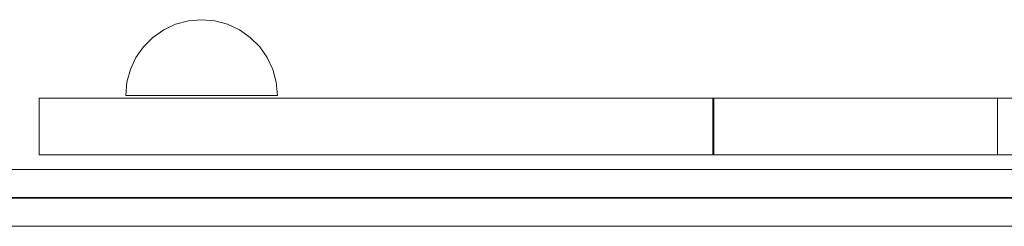
# Model space of a CAD drawing. Units: millimetres. Extents: x 44447 to 58636, y 25591 to 32093.
# Drawn here: x 46921 to 47180, y 29862 to 29916 of the extents above; entities that cross this region are included whole.
import ezdxf

# ---------------------------------------------------------------- set-up
doc = ezdxf.new("R2010")
doc.units = ezdxf.units.MM
doc.header["$MEASUREMENT"] = 0
doc.layers.add('ZESTAW_Nr_pióra__7', color=7, linetype='Continuous', lineweight=18)

msp = doc.modelspace()

# ---------------------------------------------------------------- linework, layer by layer
at = {"layer": 'ZESTAW_Nr_pióra__7', "linetype": 'Continuous'}
for p, q in [((46961.85, 29915.15), (46958.7, 29913.67)), ((46965.22, 29916.05), (46961.85, 29915.15)), ((46968.7, 29916.35), (46965.22, 29916.05)), ((46968.7, 29916.35), (46972.17, 29916.05)), ((46972.17, 29916.05), (46975.54, 29915.15)), ((46975.54, 29915.15), (46978.7, 29913.67)), ((46958.7, 29913.67), (46955.84, 29911.68)), ((46978.7, 29913.67), (46981.55, 29911.68)), ((46955.84, 29911.68), (46953.37, 29909.21)), ((46981.55, 29911.68), (46984.02, 29909.21)), ((46953.37, 29909.21), (46951.37, 29906.35)), ((46984.02, 29909.21), (46986.02, 29906.35)), ((46951.37, 29906.35), (46949.9, 29903.19)), ((46986.02, 29906.35), (46987.49, 29903.19)), ((46949.9, 29903.19), (46949, 29899.83)), ((46987.49, 29903.19), (46988.39, 29899.83)), ((46949, 29899.83), (46948.7, 29896.35)), ((46988.39, 29899.83), (46988.7, 29896.35)), ((46925.82, 29895.61), (46926.27, 29895.61)), ((46925.82, 29880.72), (46925.82, 29895.61)), ((46926.27, 29895.61), (46932.29, 29895.61)), ((46932.29, 29895.61), (46943.6, 29895.61)), ((46943.6, 29895.61), (46959.48, 29895.61)), ((46948.7, 29896.35), (46949, 29896.35)), ((46949, 29896.35), (46949.9, 29896.35)), ((46949.9, 29896.35), (46951.37, 29896.35)), ((46951.37, 29896.35), (46953.37, 29896.35)), ((46953.37, 29896.35), (46955.84, 29896.35)), ((46955.84, 29896.35), (46958.7, 29896.35)), ((46958.7, 29896.35), (46961.85, 29896.35)), ((46959.48, 29895.61), (46978.95, 29895.61)), ((46961.85, 29896.35), (46965.22, 29896.35)), ((46965.22, 29896.35), (46968.7, 29896.35)), ((46968.7, 29896.35), (46972.17, 29896.35)), ((46972.17, 29896.35), (46975.54, 29896.35)), ((46975.54, 29896.35), (46978.7, 29896.35)), ((46978.7, 29896.35), (46981.55, 29896.35)), ((46978.95, 29895.61), (47000.8, 29895.61)), ((46981.55, 29896.35), (46984.02, 29896.35)), ((46984.02, 29896.35), (46986.02, 29896.35)), ((46986.02, 29896.35), (46987.49, 29896.35)), ((46987.49, 29896.35), (46988.39, 29896.35)), ((46988.39, 29896.35), (46988.7, 29896.35)), ((47000.8, 29895.61), (47023.69, 29895.61)), ((47023.69, 29895.61), (47044.36, 29895.61)), ((47044.36, 29895.61), (47063.57, 29895.61)), ((47063.57, 29895.61), (47080.06, 29895.61)), ((47080.06, 29895.61), (47092.72, 29895.61)), ((47092.72, 29895.61), (47100.73, 29895.61)), ((47100.73, 29895.61), (47103.54, 29895.61)), ((47103.54, 29895.61), (47103.79, 29895.61)), ((47103.54, 29880.72), (47103.54, 29895.61)), ((47103.79, 29895.61), (47108.84, 29895.61)), ((47103.79, 29880.72), (47103.79, 29895.61)), ((47108.84, 29895.61), (47119.86, 29895.61)), ((47119.86, 29895.61), (47136.01, 29895.61)), ((47136.01, 29895.61), (47156.1, 29895.61)), ((47156.1, 29895.61), (47178.63, 29895.61)), ((47178.63, 29880.72), (47178.63, 29895.61)), ((47178.63, 29895.61), (47276.94, 29895.61)), ((46925.82, 29880.72), (46926.27, 29880.72)), ((46926.27, 29880.72), (46932.29, 29880.72)), ((46932.29, 29880.72), (46943.6, 29880.72)), ((46943.6, 29880.72), (46959.48, 29880.72)), ((46959.48, 29880.72), (46978.95, 29880.72)), ((46978.95, 29880.72), (47000.8, 29880.72)), ((47000.8, 29880.72), (47023.69, 29880.72)), ((47023.69, 29880.72), (47044.36, 29880.72)), ((47044.36, 29880.72), (47063.57, 29880.72)), ((47063.57, 29880.72), (47080.06, 29880.72)), ((47080.06, 29880.72), (47092.72, 29880.72)), ((47092.72, 29880.72), (47100.73, 29880.72)), ((47100.73, 29880.72), (47103.54, 29880.72)), ((47103.54, 29880.72), (47103.79, 29880.72)), ((47103.79, 29880.72), (47108.84, 29880.72)), ((47108.84, 29880.72), (47119.86, 29880.72)), ((47119.86, 29880.72), (47136.01, 29880.72)), ((47136.01, 29880.72), (47156.1, 29880.72)), ((47156.1, 29880.72), (47178.63, 29880.72)), ((47178.63, 29880.72), (47276.94, 29880.72)), ((46954.06, 29876.83), (46891.7, 29876.83)), ((46954.06, 29876.83), (46985.54, 29876.83)), ((47232.91, 29876.83), (46985.54, 29876.83)), ((46890.48, 29869.4), (46954.01, 29869.4)), ((46890.48, 29869.25), (46954.01, 29869.25)), ((46954.01, 29869.4), (46985.81, 29869.4)), ((46985.81, 29869.25), (46954.01, 29869.25)), ((47232.99, 29869.4), (46985.81, 29869.4)), ((47232.99, 29869.25), (46985.81, 29869.25)), ((46954.06, 29861.83), (46891.7, 29861.83)), ((46915.63, 29861.83), (47290.79, 29861.83)), ((46954.06, 29861.83), (46985.54, 29861.83)), ((47232.91, 29861.83), (46985.54, 29861.83))]:
    msp.add_line(p, q, dxfattribs=at)

doc.saveas('drawing.dxf')
